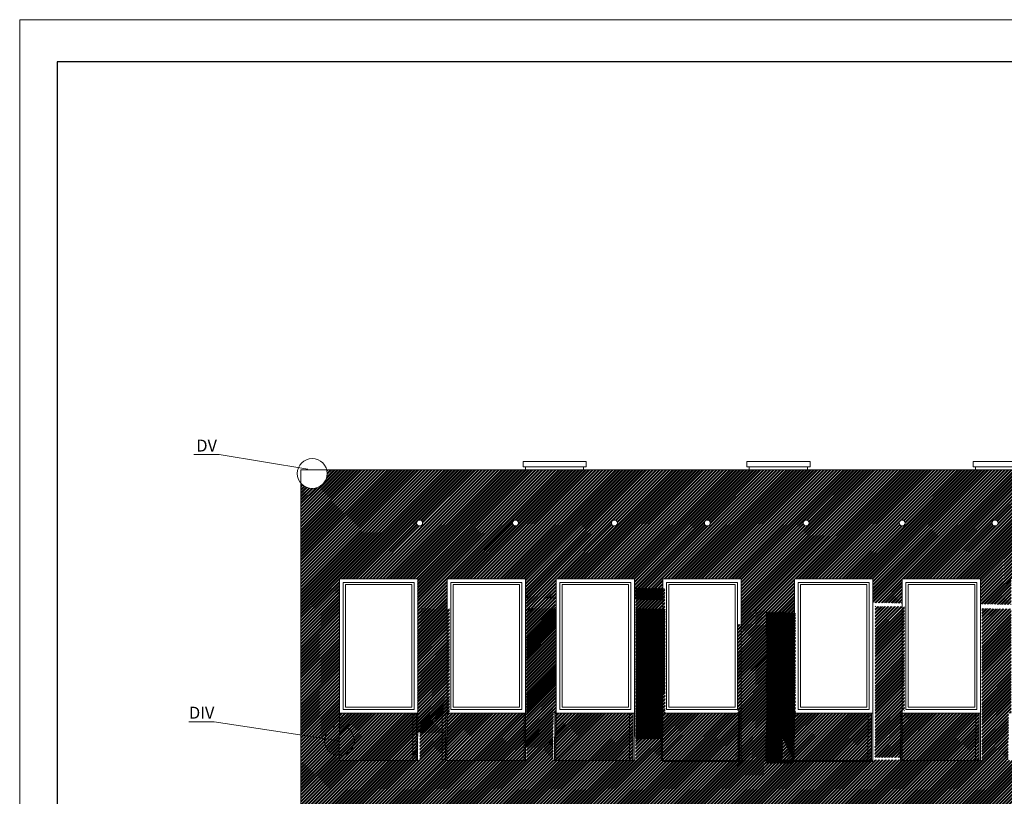
# Model space of a CAD drawing. Units: millimetres. Extents: x -719680 to 751612, y -257564 to 259304.
# Drawn here: x -217401 to -204215, y 132230 to 142631 of the extents above; entities that cross this region are included whole.
import ezdxf
from ezdxf.enums import TextEntityAlignment as Align

# ---------------------------------------------------------------- set-up
doc = ezdxf.new("R2010")
doc.units = ezdxf.units.MM
doc.header["$LTSCALE"] = 10
for name, color, linetype, lineweight in [('_TABELKA', 143, 'Continuous', 15), ('ARCH_0', 7, 'Continuous', 13), ('ARCH_TITLE', 7, 'Continuous', 5)]:
    doc.layers.add(name, color=color, linetype=linetype, lineweight=lineweight)
doc.layers.add('K_opisy', color=8, linetype='Continuous')
doc.styles.get("Standard").update_dxf_attribs({"font": 'arial.ttf'})
pattern_1 = [(45, (-51863.2, -29495.766), (-22.4506403, 22.4506403), []), (45, (-51863.2, -29479.89), (-22.4506403, 22.4506403), [])]
pattern_2 = [(45, (0, 0), (-22.4506403, 22.4506403), []), (45, (0, 15.875), (-22.4506403, 22.4506403), [])]

msp = doc.modelspace()

# ---------------------------------------------------------------- hatches: boundary and pattern name
at = {"layer": 'ARCH_TITLE'}
h = msp.add_hatch(dxfattribs=at)
h.set_pattern_fill('STEEL', color=41, scale=10, style=0)
h.set_pattern_definition(pattern_2)
h.paths.add_polyline_path([(-209848.8, 136603.3), (-198508.8, 136603.3), (-197728.8, 136603.3), (-195219.8, 136603.3), (-195219.8, 136330), (-195219.8, 135970), (-195219.8, 135850), (-195219.8, 134684.3), (-195577.2, 134688.9), (-195577.2, 135144.2), (-196627.2, 135144.2), (-196627.2, 134702.3), (-197006, 134707.2), (-197006, 135144.2), (-198056, 135144.2), (-198056, 134720.6), (-198465.2, 134725.8), (-198465.2, 135144.2), (-199515.2, 135144.2), (-199515.2, 134739.2), (-199907.9, 134744.3), (-199907.9, 135144.2), (-200957.9, 135144.2), (-200957.9, 134757.7), (-201643.7, 134766.5), (-201643.7, 135144.2), (-202693.7, 135144.2), (-202693.7, 134779.9), (-203072.5, 134784.7), (-203072.5, 135144.2), (-204122.5, 135144.2), (-204122.5, 134798.2), (-204531.7, 134803.4), (-204531.7, 135144.2), (-205581.7, 135144.2), (-205581.7, 134816.8), (-205974.4, 134821.9), (-205974.4, 135144.2), (-207024.4, 135144.2), (-207024.4, 134835.3), (-207738, 134844.4), (-207738, 135144.2), (-208788, 135144.2), (-208788, 134857.9), (-209166.8, 134862.7), (-209166.8, 135144.2), (-210216.8, 135144.2), (-210216.8, 134876.1), (-210626, 134881.4), (-210626, 135144.2), (-211676, 135144.2), (-211676, 134894.8), (-212068.7, 134899.8), (-212068.7, 135144.2), (-213118.7, 135144.2), (-213118.7, 134913.2), (-213634.5, 134919.8), (-213634.5, 136422, 0.7966618), (-213289.3, 136603.3), (-210628.8, 136603.3)])
h.paths.add_polyline_path([(-196594, 135894.6, 1), (-196674, 135894.6, 1)], flags=16)
h.paths.add_polyline_path([(-197918, 135890, 1), (-197998, 135890, 1)], flags=16)
h.paths.add_polyline_path([(-199162.2, 135890, 1), (-199242.2, 135890, 1)], flags=16)
h.paths.add_polyline_path([(-200406.4, 135890, 1), (-200486.4, 135890, 1)], flags=16)
h.paths.add_polyline_path([(-201730.7, 135890, 1), (-201810.7, 135890, 1)], flags=16)
h.paths.add_polyline_path([(-202974.9, 135890, 1), (-203054.9, 135890, 1)], flags=16)
h.paths.add_polyline_path([(-204299.1, 135890, 1), (-204379.1, 135890, 1)], flags=16)
h.paths.add_polyline_path([(-205543.3, 135890, 1), (-205623.3, 135890, 1)], flags=16)
h.paths.add_polyline_path([(-206827.6, 135890, 1), (-206907.6, 135890, 1)], flags=16)
h.paths.add_polyline_path([(-208151.8, 135890, 1), (-208231.8, 135890, 1)], flags=16)
h.paths.add_polyline_path([(-209396, 135890, 1), (-209476, 135890, 1)], flags=16)
h.paths.add_polyline_path([(-210720.2, 135890, 1), (-210800.2, 135890, 1)], flags=16)
h.paths.add_polyline_path([(-212004.5, 135890, 1), (-212084.5, 135890, 1)], flags=16)
h = msp.add_hatch(dxfattribs=at)
h.set_pattern_fill('STEEL', color=41, scale=10, style=0)
h.set_pattern_definition(pattern_2)
h.paths.add_polyline_path([(-212073.2, 135111.1), (-211680.5, 135106.1), (-211680.5, 134436.9), (-212073.2, 134443.5)])
h.paths.add_polyline_path([(-212073.2, 134443.5), (-211680.5, 134436.9), (-211680.5, 133711.1), (-211698.7, 133711.1), (-211717.3, 133711.1), (-211717.3, 133711.1), (-211720.2, 133086.2), (-212076.1, 133086.2), (-212073.2, 133711.1)])
h = msp.add_hatch(dxfattribs=at)
h.set_pattern_fill('STEEL', color=41, scale=10, style=0)
h.set_pattern_definition(pattern_2)
h.paths.add_polyline_path([(-213634.5, 134919.8), (-213118.7, 134913.2), (-213118.7, 133801.3), (-213634.5, 133071.6)])
h.paths.add_polyline_path([(-213634.5, 133071.6), (-213118.7, 133801.3), (-213118.7, 133344.2), (-213118.7, 133344.2), (-213119.1, 133263), (-213121.6, 132719.4), (-213634.5, 132719.4)])
h = msp.add_hatch(dxfattribs=at)
h.set_pattern_fill('STEEL', color=41, scale=10, style=0)
h.set_pattern_definition([(45, (-9.524, 166.667), (-22.4506403, 22.4506403), []), (45, (-9.524, 182.542), (-22.4506403, 22.4506403), [])])
h.paths.add_polyline_path([(-210619, 134910.9), (-210226.3, 134905.9), (-210226.3, 134236.7), (-210619, 134243.3)])
h.paths.add_polyline_path([(-210619, 134243.3), (-210226.3, 134236.7), (-210226.3, 133510.9), (-210244.5, 133510.9), (-210263.1, 133510.9), (-210263.1, 133510.9), (-210265.9, 132886), (-210621.9, 132886), (-210619, 133510.9)])
h = msp.add_hatch(dxfattribs=at)
h.set_pattern_fill('STEEL', color=41, scale=10, style=0)
h.set_pattern_definition([(45, (1457.143, 276.19), (-22.4506403, 22.4506403), []), (45, (1457.143, 292.065), (-22.4506403, 22.4506403), [])])
h.paths.add_polyline_path([(-209152.4, 135020.5), (-208759.7, 135015.4), (-208759.7, 134346.3), (-209152.4, 134352.8)])
h.paths.add_polyline_path([(-209152.4, 134352.8), (-208759.7, 134346.3), (-208759.7, 133620.5), (-208777.8, 133620.5), (-208796.4, 133620.5), (-208796.4, 133620.5), (-208799.3, 132995.6), (-209155.2, 132995.6), (-209152.4, 133620.4)])
h = msp.add_hatch(dxfattribs=at)
h.set_pattern_fill('STEEL', color=41, scale=10, style=0)
h.set_pattern_definition(pattern_2)
h.paths.add_polyline_path([(-207738, 134844.4), (-207024.4, 134835.3), (-207024.4, 134196), (-207738, 134207.9)])
h.paths.add_polyline_path([(-207738, 134207.9), (-207024.4, 134196), (-207024.4, 133344.3), (-207042.5, 133344.3), (-207042.9, 133256.6), (-207045.4, 132719.4), (-207043.5, 133125), (-207042.5, 133344.3), (-207024.4, 133344.3), (-207024.4, 133344.2), (-207027.3, 132719.4), (-207045.4, 132719.4)])
h = msp.add_hatch(dxfattribs=at)
h.set_pattern_fill('STEEL', color=41, scale=10, style=0)
h.set_pattern_definition(pattern_2)
h.paths.add_polyline_path([(-205944.4, 134774.3), (-205551.7, 134769.2), (-205551.7, 134100.1), (-205944.4, 134106.7)])
h.paths.add_polyline_path([(-205944.4, 134106.7), (-205551.7, 134100.1), (-205551.7, 133374.3), (-205569.9, 133374.3), (-205588.5, 133374.3), (-205588.5, 133374.3), (-205591.3, 132749.4), (-205947.3, 132749.4), (-205944.4, 133374.2)])
h = msp.add_hatch(dxfattribs=at)
h.set_pattern_fill('STEEL', color=41, scale=10, style=0)
h.set_pattern_definition(pattern_2)
h.paths.add_polyline_path([(-212038.7, 134744.3), (-211646, 134739.2), (-211646, 134070.1), (-212038.7, 134076.7)])
h.paths.add_polyline_path([(-212038.7, 134076.7), (-211646, 134070.1), (-211646, 133344.3), (-211664.1, 133344.3), (-211682.7, 133344.3), (-211682.7, 133344.3), (-211685.6, 132719.4), (-212041.6, 132719.4), (-212038.7, 133344.2)])
h = msp.add_hatch(dxfattribs=at)
h.set_pattern_fill('STEEL', color=41, scale=10, style=0)
h.set_pattern_definition(pattern_2)
h.paths.add_polyline_path([(-210609.5, 134744.3), (-210216.8, 134739.2), (-210216.8, 134070.1), (-210609.5, 134076.7)])
h.paths.add_polyline_path([(-210609.5, 134076.7), (-210216.8, 134070.1), (-210216.8, 133344.3), (-210234.9, 133344.3), (-210253.5, 133344.3), (-210253.5, 133344.3), (-210256.4, 132719.4), (-210612.4, 132719.4), (-210609.5, 133344.2)])
h = msp.add_hatch(dxfattribs=at)
h.set_pattern_fill('STEEL', color=41, scale=10, style=0)
h.set_pattern_definition(pattern_2)
h.paths.add_polyline_path([(-209150.7, 134744.3), (-208758, 134739.2), (-208758, 134070.1), (-209150.7, 134076.7)])
h.paths.add_polyline_path([(-209150.7, 134076.7), (-208758, 134070.1), (-208758, 133344.3), (-208776.1, 133344.3), (-208794.7, 133344.3), (-208794.7, 133344.3), (-208797.6, 132719.4), (-209153.5, 132719.4), (-209150.7, 133344.2)])
h = msp.add_hatch(dxfattribs=at)
h.set_pattern_fill('STEEL', color=41, scale=10, style=0)
h.set_pattern_definition(pattern_2)
h.paths.add_polyline_path([(-207540.8, 134720.7), (-207148.2, 134715.7), (-207148.2, 134046.5), (-207540.8, 134053.1)])
h.paths.add_polyline_path([(-207540.8, 134053.1), (-207148.2, 134046.5), (-207148.2, 133320.7), (-207166.3, 133320.7), (-207184.9, 133320.7), (-207184.9, 133320.7), (-207187.8, 132695.8), (-207543.7, 132695.8), (-207540.8, 133320.7)])
h = msp.add_hatch(dxfattribs=at)
h.set_pattern_fill('STEEL', color=41, scale=10, style=0)
h.set_pattern_definition([(45, (135.714, -23.81), (-22.4506403, 22.4506403), []), (45, (135.714, -7.935), (-22.4506403, 22.4506403), [])])
h.paths.add_polyline_path([(-207405.1, 134696.9), (-207012.4, 134691.9), (-207012.4, 134022.7), (-207405.1, 134029.3)])
h.paths.add_polyline_path([(-207405.1, 134029.3), (-207012.4, 134022.7), (-207012.4, 133296.9), (-207030.6, 133296.9), (-207049.2, 133296.9), (-207049.2, 133296.9), (-207052.1, 132672), (-207408, 132672), (-207405.1, 133296.9)])
h = msp.add_hatch(dxfattribs=at)
h.set_pattern_fill('STEEL', color=41, scale=10, style=0)
h.set_pattern_definition(pattern_2)
h.paths.add_polyline_path([(-204515.2, 134744.3), (-204122.5, 134739.2), (-204122.5, 134070.1), (-204515.2, 134076.7)])
h.paths.add_polyline_path([(-204515.2, 134076.7), (-204122.5, 134070.1), (-204122.5, 133344.3), (-204140.7, 133344.3), (-204159.3, 133344.3), (-204159.3, 133344.3), (-204162.2, 132719.4), (-204518.1, 132719.4), (-204515.2, 133344.2)])
h = msp.add_hatch(dxfattribs=at)
h.set_pattern_fill('STEEL', color=41, scale=10, style=0)
h.set_pattern_definition(pattern_2)
h.paths.add_polyline_path([(-207783.5, 134531.2), (-207390.8, 134526.2), (-207390.8, 133857), (-207783.5, 133863.6)])
h.paths.add_polyline_path([(-207783.5, 133863.6), (-207390.8, 133857), (-207390.8, 133131.2), (-207408.9, 133131.2), (-207427.5, 133131.2), (-207427.5, 133131.2), (-207430.4, 132506.3), (-207786.4, 132506.3), (-207783.5, 133131.2)])
h = msp.add_hatch(dxfattribs=at)
h.set_pattern_fill('STEEL', color=26, scale=10, style=0)
h.set_pattern_definition(pattern_1)
h.paths.add_polyline_path([(-212964.4, 133344.2), (-212068.7, 133344.2), (-212071.6, 132710.3), (-213121.6, 132710.3), (-213118.7, 133344.2)])
h = msp.add_hatch(dxfattribs=at)
h.set_pattern_fill('STEEL', color=26, scale=10, style=0)
h.set_pattern_definition(pattern_1)
h.paths.add_polyline_path([(-211521.7, 133344.2), (-210626, 133344.2), (-210628.9, 132710.3), (-211678.9, 132710.3), (-211676, 133344.2)])
h = msp.add_hatch(dxfattribs=at)
h.set_pattern_fill('STEEL', color=26, scale=10, style=0)
h.set_pattern_definition([(45, (-51881.32, -29495.737), (-22.4506403, 22.4506403), []), (45, (-51881.32, -29479.862), (-22.4506403, 22.4506403), [])])
h.paths.add_polyline_path([(-210080.7, 133344.3), (-209184.9, 133344.3), (-209187.9, 132710.4), (-210237.9, 132710.4), (-210234.9, 133344.3)])
h = msp.add_hatch(dxfattribs=at)
h.set_pattern_fill('STEEL', color=26, scale=10, style=0)
h.set_pattern_definition([(45, (-51928.912, -29495.766), (-22.4506403, 22.4506403), []), (45, (-51928.912, -29479.89), (-22.4506403, 22.4506403), [])])
h.paths.add_polyline_path([(-208651.8, 133344.2), (-207756.1, 133344.2), (-207759, 132710.3), (-208809, 132710.3), (-208806.1, 133344.2)])
h = msp.add_hatch(dxfattribs=at)
h.set_pattern_fill('STEEL', color=26, scale=10, style=0)
h.set_pattern_definition([(45, (-45787.052, -29495.72), (-22.4506403, 22.4506403), []), (45, (-45787.052, -29479.844), (-22.4506403, 22.4506403), [])])
h.paths.add_polyline_path([(-206888.3, 133344.3), (-205992.5, 133344.3), (-205995.5, 132710.4), (-207045.5, 132710.4), (-207042.5, 133344.3)])
h = msp.add_hatch(dxfattribs=at)
h.set_pattern_fill('STEEL', color=26, scale=10, style=0)
h.set_pattern_definition([(45, (-45787.053, -29495.757), (-22.4506403, 22.4506403), []), (45, (-45787.053, -29479.882), (-22.4506403, 22.4506403), [])])
h.paths.add_polyline_path([(-205445.6, 133344.2), (-204549.9, 133344.2), (-204552.8, 132710.3), (-205602.8, 132710.3), (-205599.9, 133344.2)])
h = msp.add_hatch(dxfattribs=at)
h.set_pattern_fill('STEEL', color=41, scale=10, style=0)
h.set_pattern_definition(pattern_2)
h.paths.add_polyline_path([(-196648.2, 132710.4), (-195598.2, 132710.4), (-195598.2, 132710.4), (-195598.2, 132719.4), (-195219.8, 132719.4), (-195219.8, 131952.8), (-197381.1, 131927.4), (-197365.8, 132710.4), (-197045.7, 132710.4), (-197045.7, 132710.4), (-197045.7, 132719.4), (-196648.2, 132719.4), (-196648.2, 132710.4)])
h.paths.add_polyline_path([(-199554.9, 132710.4), (-198504.9, 132710.4), (-198504.9, 132710.4), (-198504.8, 132719.4), (-198095.7, 132719.4), (-198095.7, 132710.4), (-198095.7, 132710.4), (-197365.8, 132710.4), (-197381.1, 131927.4), (-203409.2, 131856.4), (-203387, 132710.4), (-203141.2, 132710.4), (-203141.2, 132710.4), (-203141.1, 132719.4), (-202714.7, 132719.4), (-202714.7, 132710.4), (-202714.7, 132710.4), (-201664.7, 132710.4), (-201664.7, 132710.4), (-201664.7, 132719.4), (-200978.9, 132719.4), (-200978.9, 132710.4), (-199928.9, 132710.4), (-199928.9, 132719.4), (-199554.8, 132719.4), (-199554.9, 132710.4)])
h.paths.add_polyline_path([(-207045.5, 132710.4), (-205995.5, 132710.4), (-205995.4, 132719.4), (-205602.7, 132719.4), (-205602.8, 132710.4), (-205602.8, 132710.4), (-205584.7, 132710.4), (-205584.7, 132710.3), (-204534.7, 132710.3), (-204534.6, 132719.4), (-204191.1, 132719.4), (-204191.2, 132710.4), (-204191.2, 132710.4), (-203387, 132710.4), (-203409.2, 131856.4), (-209393, 131785.9), (-208974.1, 132719.4), (-208809, 132719.4), (-208809, 132710.3), (-208809, 132710.3), (-207759, 132710.3), (-207759, 132710.3), (-207759, 132719.4), (-207045.4, 132719.4)])
h.paths.add_polyline_path([(-212493.2, 132710.3), (-212071.6, 132710.3), (-212071.6, 132719.4), (-211678.9, 132719.4), (-211678.9, 132710.3), (-211678.9, 132710.3), (-210628.9, 132710.3), (-210628.9, 132710.3), (-210628.9, 132719.4), (-210237.8, 132719.4), (-210237.9, 132710.4), (-210237.9, 132710.4), (-210219.7, 132710.4), (-210219.7, 132710.3), (-209169.7, 132710.3), (-209169.7, 132719.4), (-208974.1, 132719.4), (-209393, 131785.9), (-210626, 131771.4), (-210626, 131774.2), (-211676, 131774.2), (-211676, 131759), (-212068.7, 131754.4), (-212068.7, 131774.2), (-212345.4, 131774.2)])
h.paths.add_polyline_path([(-213121.6, 132710.3), (-212493.2, 132710.3), (-212345.4, 131774.2), (-213118.7, 131774.2), (-213118.7, 131742), (-213634.5, 131735.9), (-213634.5, 132719.4), (-213121.6, 132719.4)])

# ---------------------------------------------------------------- linework, layer by layer
at = {"layer": '_TABELKA', "color": 7, "lineweight": 9}
msp.add_lwpolyline([(-143020.6, 142630.7), (-217400.6, 142630.7), (-217400.6, 112930.7), (-143020.6, 112930.7)], close=True, dxfattribs=at)
at = {"layer": '_TABELKA', "color": 7, "lineweight": 30}
msp.add_lwpolyline([(-143520.6, 142065.3), (-216900.6, 142065.3), (-216900.6, 113365.3), (-143520.6, 113365.3)], close=True, dxfattribs=at)
at = {"layer": 'ARCH_0', "color": 7}
for points in [[(-210660.2, 136640), (-209812.7, 136640), (-209812.7, 136715.1), (-210660.2, 136715.1)], [(-210628.8, 136603.3), (-209848.8, 136603.3), (-209848.8, 136640), (-210628.8, 136640)], [(-207663.8, 136640), (-206816.2, 136640), (-206816.2, 136715.1), (-207663.8, 136715.1)], [(-207632.4, 136603.3), (-206852.4, 136603.3), (-206852.4, 136640), (-207632.4, 136640)], [(-204630.2, 136640), (-203782.7, 136640), (-203782.7, 136715.1), (-204630.2, 136715.1)], [(-204598.8, 136603.3), (-203818.8, 136603.3), (-203818.8, 136640), (-204598.8, 136640)], [(-213118.7, 133344.2), (-212068.7, 133344.2), (-212068.7, 135144.2), (-213118.7, 135144.2)], [(-211676, 133344.2), (-210626, 133344.2), (-210626, 135144.2), (-211676, 135144.2)], [(-210216.8, 133344.2), (-209166.8, 133344.2), (-209166.8, 135144.2), (-210216.8, 135144.2)], [(-208788, 133344.2), (-207738, 133344.2), (-207738, 135144.2), (-208788, 135144.2)], [(-207024.4, 133344.2), (-205974.4, 133344.2), (-205974.4, 135144.2), (-207024.4, 135144.2)]]:
    msp.add_lwpolyline(points, close=True, dxfattribs=at)
for points in [[(-195219.8, 136603.3), (-213634.5, 136603.3), (-213634.5, 118580)], [(-213118.7, 133344.2), (-213121.6, 132710.3)], [(-212134.4, 133344.2), (-212137.3, 132710.3)], [(-212134.4, 133344.2), (-212137.3, 132710.4)], [(-212086.8, 133344.3), (-212089.7, 132710.4)], [(-212068.7, 133344.2), (-212071.6, 132710.3)], [(-211741.7, 133344.2), (-211744.6, 132710.4)], [(-211694.1, 133344.3), (-211697, 132710.4)], [(-211676, 133344.2), (-211678.9, 132710.3)], [(-210644.1, 133344.3), (-210647, 132710.4)], [(-210626, 133344.2), (-210628.9, 132710.3)], [(-210626, 133344.2), (-210628.9, 132710.3)], [(-210626, 133344.2), (-210628.9, 132710.4)], [(-210626, 133344.2), (-210628.9, 132710.3)], [(-210234.9, 133344.3), (-210237.9, 132710.4)], [(-210234.9, 133344.3), (-210237.9, 132710.4)], [(-210234.9, 133344.3), (-210237.9, 132710.4)], [(-210216.8, 133344.2), (-210219.7, 132710.3)], [(-209232.5, 133344.2), (-209235.4, 132710.3)], [(-209232.5, 133344.2), (-209235.4, 132710.4)], [(-209232.5, 133344.2), (-209235.4, 132710.3)], [(-209184.9, 133344.3), (-209187.9, 132710.4)], [(-209166.8, 133344.2), (-209169.7, 132710.3)], [(-208806.1, 133344.3), (-208809, 132710.4)], [(-208806.1, 133344.2), (-208809, 132710.3)], [(-208806.1, 133344.2), (-208809, 132710.4)], [(-208788, 133344.2), (-208790.9, 132710.3)], [(-207756.1, 133344.3), (-207759, 132710.4)], [(-207738, 133344.2), (-207740.9, 132710.3)], [(-207042.5, 133344.3), (-207045.5, 132710.4)], [(-207042.5, 133344.3), (-207045.5, 132710.4)], [(-207042.5, 133344.3), (-207045.5, 132710.4)], [(-207024.4, 133344.2), (-207027.3, 132710.3)], [(-206040.1, 133344.3), (-206043, 132710.4)], [(-206040.1, 133344.3), (-206043, 132710.4)], [(-205992.5, 133344.3), (-205995.5, 132710.4)], [(-205974.4, 133344.2), (-205977.3, 132710.3)], [(-205599.9, 133344.3), (-205602.8, 132710.4)], [(-205599.9, 133344.3), (-205602.8, 132710.4)], [(-205599.9, 133344.2), (-205602.8, 132710.4)], [(-205581.7, 133344.2), (-205584.7, 132710.3)], [(-204597.4, 133344.3), (-204600.4, 132710.4)], [(-204597.4, 133344.3), (-204600.4, 132710.4)], [(-204597.4, 133344.3), (-204600.4, 132710.4)], [(-204549.9, 133344.3), (-204552.8, 132710.4)], [(-204531.7, 133344.2), (-204534.7, 132710.3)], [(-213121.6, 132710.3), (-212071.6, 132710.3)], [(-211678.9, 132710.3), (-210628.9, 132710.3)], [(-210219.7, 132710.3), (-209169.7, 132710.3)], [(-208791, 132697), (-207741, 132697)], [(-207027.4, 132695.6), (-205977.4, 132695.6)], [(-205584.7, 132710.3), (-204534.7, 132710.3)]]:
    msp.add_lwpolyline(points, dxfattribs=at)
for centre in [(-212044.5, 135890), (-210760.2, 135890), (-209436, 135890), (-208191.8, 135890), (-206867.6, 135890), (-205583.3, 135890), (-204339.1, 135890)]:
    msp.add_circle(centre, 40, dxfattribs=at)
at = {"layer": 'ARCH_TITLE', "color": 0}
for points in [[(-215069.5, 136805.6), (-214730.3, 136805.6), (-213542.9, 136609.1)], [(-215135.7, 133228), (-214796.5, 133228), (-213117.6, 132974.6)]]:
    msp.add_lwpolyline(points, dxfattribs=at)
at = {"layer": 'ARCH_TITLE', "color": 7}
for points in [[(-213068.7, 133394.2), (-212118.7, 133394.2), (-212118.7, 135094.2), (-213068.7, 135094.2)], [(-213038.7, 133424.2), (-212148.7, 133424.2), (-212148.7, 135064.2), (-213038.7, 135064.2)], [(-211626, 133394.2), (-210676, 133394.2), (-210676, 135094.2), (-211626, 135094.2)], [(-211596, 133424.2), (-210706, 133424.2), (-210706, 135064.2), (-211596, 135064.2)], [(-210166.8, 133394.2), (-209216.8, 133394.2), (-209216.8, 135094.2), (-210166.8, 135094.2)], [(-210136.8, 133424.2), (-209246.8, 133424.2), (-209246.8, 135064.2), (-210136.8, 135064.2)], [(-208738, 133394.2), (-207788, 133394.2), (-207788, 135094.2), (-208738, 135094.2)], [(-208708, 133424.2), (-207818, 133424.2), (-207818, 135064.2), (-208708, 135064.2)], [(-206974.4, 133394.2), (-206024.4, 133394.2), (-206024.4, 135094.2), (-206974.4, 135094.2)], [(-206944.4, 133424.2), (-206054.4, 133424.2), (-206054.4, 135064.2), (-206944.4, 135064.2)], [(-205531.7, 133394.2), (-204581.7, 133394.2), (-204581.7, 135094.2), (-205531.7, 135094.2)], [(-205501.7, 133424.2), (-204611.7, 133424.2), (-204611.7, 135064.2), (-205501.7, 135064.2)]]:
    msp.add_lwpolyline(points, close=True, dxfattribs=at)
at = {"layer": 'ARCH_TITLE', "color": 41, "true_color": 0xebd6a8}
msp.add_lwpolyline([(-205581.7, 133344.2), (-204531.7, 133344.2), (-204531.7, 135144.2), (-205581.7, 135144.2)], close=True, dxfattribs=at)
at = {"layer": 'ARCH_TITLE', "color": 26}
for points in [[(-212068.7, 133344.2), (-212071.6, 132710.3), (-213121.6, 132710.3), (-213118.7, 133344.2), (-212068.7, 133344.2)], [(-212134.4, 133344.2), (-212137.3, 132710.3)], [(-212134.4, 133344.2), (-212137.3, 132710.3)], [(-211741.7, 133344.2), (-211744.6, 132710.3)], [(-210626, 133344.2), (-210628.9, 132710.3), (-211678.9, 132710.3), (-211676, 133344.2), (-210626, 133344.2)], [(-210626, 133344.2), (-210628.9, 132710.3)], [(-210626, 133344.2), (-210628.9, 132710.3)], [(-210234.9, 133344.3), (-210237.9, 132710.4)], [(-209184.9, 133344.3), (-209187.9, 132710.4), (-210237.9, 132710.4), (-210234.9, 133344.3), (-209184.9, 133344.3)], [(-209232.5, 133344.2), (-209235.4, 132710.3)], [(-209232.5, 133344.2), (-209235.4, 132710.3)], [(-208806.1, 133344.2), (-208809, 132710.3)], [(-207756.1, 133344.2), (-207759, 132710.3), (-208809, 132710.3), (-208806.1, 133344.2), (-207756.1, 133344.2)], [(-207042.5, 133344.3), (-207045.5, 132710.4)], [(-205992.5, 133344.3), (-205995.5, 132710.4), (-207045.5, 132710.4), (-207042.5, 133344.3), (-205992.5, 133344.3)], [(-206040.1, 133344.3), (-206043, 132710.4)], [(-206040.1, 133344.3), (-206043, 132710.4)], [(-205599.9, 133344.2), (-205602.8, 132710.4)], [(-204549.9, 133344.2), (-204552.8, 132710.4), (-205602.8, 132710.4), (-205599.9, 133344.2), (-204549.9, 133344.2)], [(-204597.4, 133344.3), (-204600.4, 132710.4)], [(-204597.4, 133344.3), (-204600.4, 132710.4)]]:
    msp.add_lwpolyline(points, dxfattribs=at)
at = {"layer": 'ARCH_TITLE', "color": 7}
for points in [[(-210626, 133344.2), (-210628.9, 132710.3), (-211678.9, 132710.3), (-211676, 133344.2), (-210626, 133344.2)], [(-209184.9, 133344.3), (-209187.9, 132710.4), (-210237.9, 132710.4), (-210234.9, 133344.3), (-209184.9, 133344.3)], [(-207756.1, 133344.2), (-207759, 132710.3), (-208809, 132710.3), (-208806.1, 133344.2), (-207756.1, 133344.2)], [(-204549.9, 133344.3), (-204552.8, 132710.4), (-205602.8, 132710.4), (-205599.9, 133344.2), (-204549.9, 133344.3)]]:
    msp.add_lwpolyline(points, dxfattribs=at)
for centre in [(-213482.7, 136552.2), (-213117.6, 132974.6)]:
    msp.add_circle(centre, 200, dxfattribs=at)

# ---------------------------------------------------------------- texts
at = {"layer": 'K_opisy', "color": 7}
for s, p in [('DV', (-214897.1, 136906.1)), ('DIV', (-214963.3, 133328.4))]:
    msp.add_text(s, height=160, dxfattribs=at).set_placement(p, align=Align.MIDDLE)

doc.saveas('drawing.dxf')
